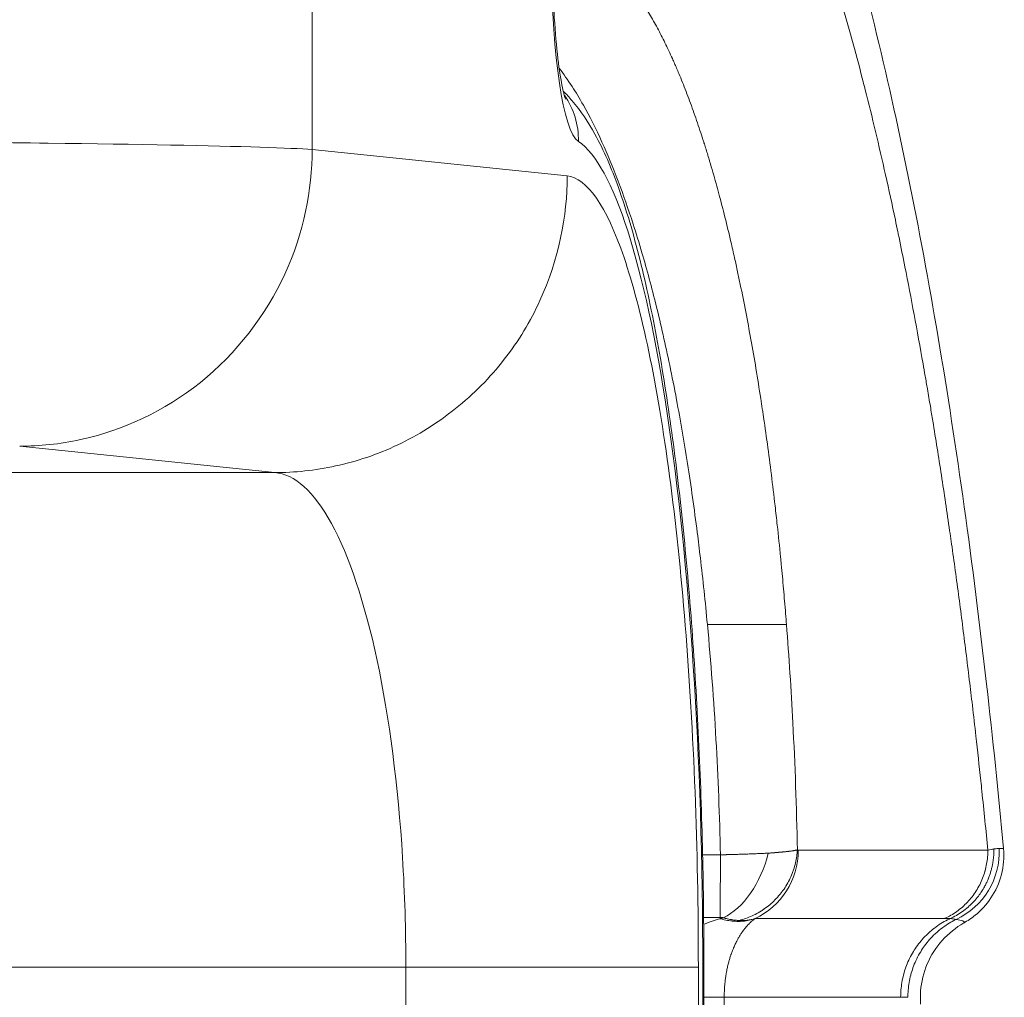
# Model space of a CAD drawing. Units: inches. Extents: x -48841 to -41152, y -576 to 4513.
# Drawn here: x -44725 to -44675, y 1336 to 1386 of the extents above; entities that cross this region are included whole.
import ezdxf

# ---------------------------------------------------------------- set-up
doc = ezdxf.new("R2010")
doc.units = ezdxf.units.IN
doc.header["$MEASUREMENT"] = 0

# ---------------------------------------------------------------- blocks, each defined once
blk = doc.blocks.new('top')
at = {"color": 0, "linetype": 'Continuous', "lineweight": 0}
for p, q in [((-1517.028, -3712.883), (-1517.028, -3683.623)), ((-1517.028, -3712.883), (-1504.126, -3714.218)), ((-1518.918, -3729.216), (-1531.819, -3727.88)), ((-1518.918, -3729.216), (-1558.339, -3729.216)), ((-1482.859, -3748.305), (-1492.447, -3748.305)), ((-1496.382, -3748.534), (-1497.284, -3748.534)), ((-1497.232, -3751.702), (-1496.397, -3751.702)), ((-1494.627, -3751.75), (-1485.039, -3751.75)), ((-1554.125, -3754.212), (-1512.291, -3754.212)), ((-1512.291, -3902.113), (-1512.291, -3754.212)), ((-1497.5, -3754.212), (-1497.5, -3902.113)), ((-1497.219, -3754.212), (-1497.275, -3754.212)), ((-1497.275, -3754.212), (-1497.275, -4050.014)), ((-1497.219, -3754.212), (-1497.219, -4050.014)), ((-1497.219, -3755.726), (-1496.192, -3755.726)), ((-1496.192, -3755.726), (-1496.192, -3755.722)), ((-1496.192, -3756.692), (-1496.192, -3755.726)), ((-1496.192, -3755.726), (-1487.269, -3755.726))]:
    blk.add_line(p, q, dxfattribs=at)
for centre, major_axis, ratio, start_param, end_param in [((-1503.395, -3703.532), (0, -9), 0.16861, -1.570796, -0.111961), ((-1507.509, -3712.475), (2.219, 3.328), 0.980076, -0.282382, -0.281895), ((-1507.509, -3712.475), (2.219, 3.328), 0.980077, -0.991946, -0.362999), ((-1497.268, -3737.108), (4.347, 0.208), 0.012541, 0.23669, 0.276311), ((-7869.518, -6522.821), (6387.461, 2774.569), 0.002641, 0.011418, 0.014746)]:
    blk.add_ellipse(centre, major_axis=major_axis, ratio=ratio, start_param=start_param, end_param=end_param, dxfattribs=at)
at = {"color": 0, "linetype": 'Continuous', "lineweight": 0, "extrusion": (2.67198e-40, 7.69327e-29, -1)}
blk.add_ellipse((-1504.356, -3754.212), major_axis=(0, -42), ratio=0.16861, start_param=-3.029632, end_param=-1.570796, dxfattribs=at)
at = {"color": 0, "linetype": 'Continuous', "lineweight": 0, "extrusion": (-2.12169e-16, -1.26184e-29, -1)}
blk.add_ellipse((-1496.11, -3748.305), major_axis=(0, -3.768), ratio=0.972081, start_param=-1.570796, end_param=-0.416718, dxfattribs=at)
at = {"color": 0, "linetype": 'Continuous', "lineweight": 0, "extrusion": (-2.22821e-16, -1.25456e-18, -1)}
blk.add_ellipse((-1486.016, -3748.388), major_axis=(-1.593, -3.415), ratio=0.99052, start_param=-2.049836, end_param=-0.867492, dxfattribs=at)
at = {"color": 0, "linetype": 'Continuous', "lineweight": 0, "extrusion": (-1.9722e-16, -1.31713e-17, -1)}
blk.add_ellipse((-1496.229, -3748.248), major_axis=(-1.189, -3.576), ratio=0.593053, start_param=-1.710231, end_param=-0.507364, dxfattribs=at)
at = {"color": 0, "linetype": 'Continuous', "lineweight": 0, "extrusion": (-2.53634e-16, -5.38681e-18, -1)}
blk.add_ellipse((-1498.078, -3754.996), major_axis=(1.564, 3.615), ratio=0.170616, start_param=0.356488, end_param=0.394413, dxfattribs=at)
at = {"color": 0, "linetype": 'Continuous', "lineweight": 0, "extrusion": (0, 0, -1)}
blk.add_ellipse((-1494.352, -3753.038), major_axis=(1.043, 1.497), ratio=0.605272, start_param=-1.070497, end_param=-1.055652, dxfattribs=at)
at = {"color": 0, "linetype": 'Continuous', "lineweight": 0, "extrusion": (-5.21462e-17, -3.83481e-16, -1)}
blk.add_ellipse((-1487.456, -3753.118), major_axis=(3.649, 0.974), ratio=0.26323, start_param=-0.779295, end_param=-0.675115, dxfattribs=at)
at = {"color": 0, "linetype": 'Continuous', "lineweight": 0}
for points, knots in [([(-1519.237, -3667.232), (-1517.798, -3667.342), (-1516.366, -3667.585), (-1513.568, -3668.332), (-1512.204, -3668.836), (-1509.642, -3670.044), (-1508.417, -3670.76), (-1506.108, -3672.358), (-1505.029, -3673.246), (-1502.938, -3675.215), (-1501.948, -3676.3), (-1500.038, -3678.658), (-1499.128, -3679.951), (-1497.281, -3682.889), (-1496.373, -3684.55), (-1494.582, -3688.225), (-1493.717, -3690.261), (-1492.081, -3694.584), (-1491.31, -3696.88), (-1489.882, -3701.614), (-1489.221, -3704.051), (-1487.991, -3709.049), (-1487.42, -3711.609), (-1486.347, -3716.883), (-1485.843, -3719.599), (-1484.902, -3725.168), (-1484.463, -3728.026), (-1483.648, -3733.87), (-1483.27, -3736.861), (-1482.614, -3742.632), (-1482.328, -3745.404), (-1482.068, -3748.214)], [0, 0, 0, 0, 6.094119, 6.094119, 12.248333, 12.248333, 18.43546, 18.43546, 24.929835, 24.929835, 32.024226, 32.024226, 39.977715, 39.977715, 49.38234, 49.38234, 59.931597, 59.931597, 70.730169, 70.730169, 81.186035, 81.186035, 91.354095, 91.354095, 101.457456, 101.457456, 111.516096, 111.516096, 121.578569, 121.578569, 130.582674, 130.582674, 130.582674, 130.582674]), ([(-1484.144, -3736.894), (-1484.262, -3735.977), (-1484.383, -3735.068), (-1484.569, -3733.717), (-1484.632, -3733.269), (-1484.72, -3732.646), (-1484.746, -3732.467), (-1484.778, -3732.243), (-1484.784, -3732.197), (-1484.791, -3732.15), (-1484.927, -3731.205), (-1485.067, -3730.271), (-1485.351, -3728.426), (-1485.496, -3727.514), (-1485.684, -3726.365), (-1485.725, -3726.117), (-1485.816, -3725.574), (-1485.866, -3725.278), (-1485.916, -3724.984), (-1485.953, -3724.767), (-1485.991, -3724.55), (-1486.064, -3724.126), (-1486.1, -3723.921), (-1486.136, -3723.716), (-1486.284, -3722.874), (-1486.435, -3722.042), (-1486.588, -3721.223), (-1486.741, -3720.405), (-1486.896, -3719.599), (-1487.054, -3718.804), (-1487.152, -3718.31), (-1487.251, -3717.82), (-1487.368, -3717.255), (-1487.384, -3717.174), (-1487.405, -3717.074), (-1487.409, -3717.055), (-1487.413, -3717.035), (-1487.454, -3716.837), (-1487.496, -3716.639), (-1487.537, -3716.442), (-1487.7, -3715.67), (-1487.865, -3714.911), (-1488.199, -3713.421), (-1488.368, -3712.69), (-1488.71, -3711.255), (-1488.883, -3710.552), (-1489.086, -3709.748), (-1489.116, -3709.634), (-1489.317, -3708.848), (-1489.491, -3708.187), (-1489.844, -3706.892), (-1490.022, -3706.258), (-1490.319, -3705.232), (-1490.437, -3704.834), (-1490.576, -3704.374), (-1490.596, -3704.307), (-1490.621, -3704.227), (-1490.624, -3704.215), (-1490.628, -3704.203), (-1490.677, -3704.041), (-1490.727, -3703.88), (-1490.959, -3703.132), (-1491.143, -3702.557), (-1491.514, -3701.434), (-1491.701, -3700.886), (-1492.078, -3699.819), (-1492.268, -3699.3), (-1492.65, -3698.291), (-1492.842, -3697.801), (-1493.117, -3697.125), (-1493.199, -3696.927), (-1493.281, -3696.732), (-1493.48, -3696.257), (-1493.681, -3695.797), (-1493.884, -3695.35), (-1493.97, -3695.16), (-1494.056, -3694.973), (-1494.143, -3694.788), (-1494.229, -3694.604), (-1494.316, -3694.422), (-1494.449, -3694.149), (-1494.494, -3694.057), (-1494.539, -3693.965), (-1494.733, -3693.573), (-1494.928, -3693.193), (-1495.322, -3692.46), (-1495.52, -3692.105), (-1495.776, -3691.665), (-1495.833, -3691.568), (-1496.065, -3691.18), (-1496.241, -3690.898), (-1496.594, -3690.353), (-1496.771, -3690.09), (-1497.06, -3689.681), (-1497.17, -3689.528), (-1497.468, -3689.128), (-1497.656, -3688.887), (-1497.902, -3688.59), (-1497.958, -3688.522), (-1498.204, -3688.233), (-1498.394, -3688.021), (-1498.624, -3687.78), (-1498.662, -3687.739), (-1498.701, -3687.7), (-1498.913, -3687.482), (-1499.126, -3687.278), (-1499.553, -3686.899), (-1499.767, -3686.723), (-1500.036, -3686.52), (-1500.091, -3686.48), (-1500.145, -3686.44), (-1500.266, -3686.353), (-1500.388, -3686.27), (-1500.63, -3686.114), (-1500.752, -3686.04), (-1501.09, -3685.847), (-1501.306, -3685.738), (-1501.739, -3685.549), (-1501.956, -3685.469), (-1502.389, -3685.337), (-1502.605, -3685.285), (-1502.907, -3685.232), (-1502.992, -3685.22), (-1503.077, -3685.209)], [0.3433695, 0.3433695, 0.3433695, 0.3433695, 0.3638892, 0.3638892, 0.374149, 0.374149, 0.3782194, 0.3782194, 0.379279, 0.379279, 0.379279, 0.400938, 0.400938, 0.4225638, 0.4225638, 0.4285364, 0.4285364, 0.4357081, 0.4357081, 0.4357081, 0.4409841, 0.4409841, 0.445968, 0.445968, 0.445968, 0.4665317, 0.4665317, 0.4665317, 0.4870553, 0.4870553, 0.4870553, 0.4998322, 0.4998322, 0.5018965, 0.5018965, 0.5023972, 0.5023972, 0.5023972, 0.5075271, 0.5075271, 0.5075271, 0.5276144, 0.5276144, 0.5476813, 0.5476813, 0.5676813, 0.5676813, 0.570995, 0.570995, 0.5906248, 0.5906248, 0.6102326, 0.6102326, 0.6229504, 0.6229504, 0.6251325, 0.6251325, 0.6255154, 0.6255154, 0.6255154, 0.6306453, 0.6306453, 0.6495607, 0.6495607, 0.6684754, 0.6684754, 0.6873579, 0.6873579, 0.7061535, 0.7061535, 0.7140385, 0.7140385, 0.7140385, 0.7332439, 0.7332439, 0.7332439, 0.7414069, 0.7414069, 0.7414069, 0.7495655, 0.7495655, 0.7537636, 0.7537636, 0.7537636, 0.7717048, 0.7717048, 0.7896587, 0.7896587, 0.794803, 0.794803, 0.810465, 0.810465, 0.826132, 0.826132, 0.8358424, 0.8358424, 0.852242, 0.852242, 0.8571451, 0.8571451, 0.8735436, 0.8735436, 0.8768818, 0.8768818, 0.8768818, 0.8950774, 0.8950774, 0.9132765, 0.9132765, 0.9179212, 0.9179212, 0.9179212, 0.928181, 0.928181, 0.9384409, 0.9384409, 0.9565905, 0.9565905, 0.9747457, 0.9747457, 0.9928722, 0.9928722, 1, 1, 1, 1]), ([(-1503.173, -3702.653), (-1503.131, -3702.672), (-1503.09, -3702.693), (-1503.049, -3702.714), (-1502.906, -3702.786), (-1502.764, -3702.87), (-1502.48, -3703.058), (-1502.338, -3703.162), (-1502.056, -3703.393), (-1501.915, -3703.519), (-1501.681, -3703.745), (-1501.588, -3703.84), (-1501.397, -3704.046), (-1501.299, -3704.158), (-1501.102, -3704.391), (-1501.004, -3704.513), (-1500.829, -3704.741), (-1500.751, -3704.846), (-1500.537, -3705.144), (-1500.401, -3705.344), (-1500.132, -3705.764), (-1499.999, -3705.984), (-1499.734, -3706.442), (-1499.603, -3706.681), (-1499.345, -3707.171), (-1499.219, -3707.422), (-1499.083, -3707.706), (-1499.072, -3707.73), (-1499.038, -3707.801), (-1499.015, -3707.848), (-1498.993, -3707.896), (-1498.933, -3708.025), (-1498.872, -3708.156), (-1498.779, -3708.363), (-1498.746, -3708.437), (-1498.713, -3708.512), (-1498.637, -3708.686), (-1498.561, -3708.863), (-1498.362, -3709.337), (-1498.241, -3709.639), (-1498, -3710.261), (-1497.882, -3710.581), (-1497.647, -3711.238), (-1497.531, -3711.575), (-1497.367, -3712.069), (-1497.318, -3712.219), (-1497.251, -3712.427), (-1497.233, -3712.484), (-1497.215, -3712.54), (-1497.189, -3712.624), (-1497.162, -3712.709), (-1497.135, -3712.794), (-1497.074, -3712.989), (-1497.014, -3713.187), (-1496.946, -3713.415), (-1496.937, -3713.443), (-1496.929, -3713.471), (-1496.819, -3713.84), (-1496.711, -3714.216), (-1496.557, -3714.77), (-1496.51, -3714.942), (-1496.359, -3715.505), (-1496.255, -3715.903), (-1496.052, -3716.714), (-1495.952, -3717.128), (-1495.854, -3717.549), (-1495.791, -3717.817), (-1495.729, -3718.088), (-1495.616, -3718.595), (-1495.564, -3718.832), (-1495.468, -3719.28), (-1495.423, -3719.493), (-1495.378, -3719.706), (-1495.284, -3720.161), (-1495.191, -3720.623), (-1495.013, -3721.547), (-1494.927, -3722.009), (-1494.755, -3722.964), (-1494.67, -3723.457), (-1494.586, -3723.956), (-1494.503, -3724.456), (-1494.422, -3724.963), (-1494.317, -3725.645), (-1494.291, -3725.816), (-1494.265, -3725.988), (-1494.253, -3726.072), (-1494.24, -3726.156), (-1494.153, -3726.745), (-1494.081, -3727.254), (-1493.94, -3728.281), (-1493.873, -3728.798), (-1493.742, -3729.841), (-1493.679, -3730.366), (-1493.581, -3731.22), (-1493.545, -3731.546), (-1493.451, -3732.409), (-1493.396, -3732.947), (-1493.331, -3733.61), (-1493.319, -3733.73), (-1493.308, -3733.849), (-1493.268, -3734.259), (-1493.23, -3734.672), (-1493.157, -3735.503), (-1493.121, -3735.922), (-1493.072, -3736.525), (-1493.057, -3736.709), (-1493.043, -3736.894)], [0, 0, 0, 0, 0.0072179, 0.0072179, 0.0072179, 0.0320804, 0.0320804, 0.0569958, 0.0569958, 0.0819171, 0.0819171, 0.098421, 0.098421, 0.1159895, 0.1159895, 0.1335561, 0.1335561, 0.1476316, 0.1476316, 0.1724241, 0.1724241, 0.1972235, 0.1972235, 0.2219506, 0.2219506, 0.2460526, 0.2460526, 0.2482168, 0.2482168, 0.2525625, 0.2525625, 0.2525625, 0.2641995, 0.2641995, 0.2706579, 0.2706579, 0.2706579, 0.285622, 0.285622, 0.3099762, 0.3099762, 0.3343364, 0.3343364, 0.3586359, 0.3586359, 0.3690789, 0.3690789, 0.3729475, 0.3729475, 0.3729475, 0.3786908, 0.3786908, 0.3786908, 0.3918355, 0.3918355, 0.3936842, 0.3936842, 0.3936842, 0.4178524, 0.4178524, 0.4285403, 0.4285403, 0.4526517, 0.4526517, 0.4767701, 0.4767701, 0.4767701, 0.4921052, 0.4921052, 0.5051726, 0.5051726, 0.5167105, 0.5167105, 0.5167105, 0.5413158, 0.5413158, 0.5652951, 0.5652951, 0.5902133, 0.5902133, 0.5902133, 0.6151315, 0.6151315, 0.6233885, 0.6233885, 0.6233885, 0.6274342, 0.6274342, 0.6514683, 0.6514683, 0.6755101, 0.6755101, 0.6994911, 0.6994911, 0.7141901, 0.7141901, 0.7381578, 0.7381578, 0.7434215, 0.7434215, 0.7434215, 0.761433, 0.761433, 0.7794718, 0.7794718, 0.7873684, 0.7873684, 0.7873684, 0.7873684]), ([(-1504.858, -3703.532), (-1504.858, -3704.34), (-1504.837, -3705.159), (-1504.759, -3706.689), (-1504.701, -3707.42), (-1504.561, -3708.675), (-1504.477, -3709.224), (-1504.362, -3709.799), (-1504.327, -3709.948), (-1504.271, -3710.163), (-1504.248, -3710.24), (-1504.222, -3710.321), (-1504.214, -3710.34), (-1504.214, -3710.34)], [0, 0, 0, 0, 2.425463, 2.425463, 4.838434, 4.838434, 7.167836, 7.167836, 8.160811, 8.160811, 9.004836, 9.004836, 9.615112, 9.615112, 9.615112, 9.615112]), ([(-1504.54, -3708.771), (-1504.319, -3709.056), (-1504.1, -3709.365), (-1503.692, -3709.994), (-1503.502, -3710.309), (-1502.994, -3711.21), (-1502.68, -3711.833), (-1502.094, -3713.125), (-1501.82, -3713.785), (-1501.294, -3715.171), (-1501.041, -3715.894), (-1500.645, -3717.123), (-1500.497, -3717.604), (-1500.101, -3718.955), (-1499.86, -3719.852), (-1499.391, -3721.746), (-1499.164, -3722.746), (-1498.83, -3724.354), (-1498.715, -3724.936), (-1498.407, -3726.573), (-1498.221, -3727.65), (-1498.048, -3728.755), (-1497.87, -3729.89), (-1497.705, -3731.055), (-1497.5, -3732.666), (-1497.448, -3733.089), (-1497.398, -3733.515), (-1497.267, -3734.622), (-1497.149, -3735.75), (-1497.042, -3736.895)], [0.149026, 0.149026, 0.149026, 0.149026, 0.1892831, 0.1892831, 0.2249379, 0.2249379, 0.2857143, 0.2857143, 0.3411709, 0.3411709, 0.395323, 0.395323, 0.4285714, 0.4285714, 0.4860757, 0.4860757, 0.5451228, 0.5451228, 0.577635, 0.577635, 0.6348434, 0.6348434, 0.6348434, 0.6935787, 0.6935787, 0.7142857, 0.7142857, 0.7142857, 0.7681014, 0.7681014, 0.7681014, 0.7681014]), ([(-1504.329, -3709.935), (-1504.174, -3710.088), (-1504.029, -3710.245), (-1503.435, -3710.939), (-1503.064, -3711.507), (-1502.28, -3712.926), (-1501.898, -3713.815), (-1501.145, -3715.904), (-1500.783, -3717.131), (-1500.129, -3719.758), (-1499.834, -3721.147), (-1499.302, -3724.063), (-1499.062, -3725.584), (-1498.627, -3728.764), (-1498.43, -3730.426), (-1498.08, -3733.868), (-1497.926, -3735.654), (-1497.665, -3739.299), (-1497.556, -3741.166), (-1497.384, -3744.954), (-1497.319, -3746.884), (-1497.239, -3750.612), (-1497.22, -3752.414), (-1497.22, -3754.212)], [2.534912, 2.534912, 2.534912, 2.534912, 3.922695, 3.922695, 8.535608, 8.535608, 14.782884, 14.782884, 21.740613, 21.740613, 28.246886, 28.246886, 34.404067, 34.404067, 40.445523, 40.445523, 46.42556, 46.42556, 52.31814, 52.31814, 58.194739, 58.194739, 63.590632, 63.590632, 63.590632, 63.590632]), ([(-1564.857, -3712.374), (-1558.664, -3712.376), (-1545.866, -3712.41), (-1529.409, -3712.548), (-1520.238, -3712.724), (-1517.584, -3712.842), (-1517.028, -3712.883)], [-76.06322, -76.06322, -76.06322, -76.06322, -74.763351, -73.360305, -71.957259, -71.255736, -71.255736, -71.255736, -71.255736]), ([(-1531.819, -3727.88), (-1530.824, -3727.878), (-1527.721, -3727.576), (-1522.351, -3725.135), (-1517.874, -3719.318), (-1517.034, -3714.9), (-1517.028, -3712.883)], [-1, -1, -1, -1, -0.857143, -0.571429, -0.285714, 0, 0, 0, 0]), ([(-1518.918, -3729.216), (-1517.923, -3729.213), (-1516.889, -3729.106), (-1515.842, -3728.878), (-1514.792, -3728.65), (-1513.731, -3728.3), (-1512.704, -3727.813), (-1511.681, -3727.328), (-1510.692, -3726.708), (-1509.783, -3725.981), (-1508.872, -3725.253), (-1508.033, -3724.414), (-1507.311, -3723.488), (-1506.59, -3722.564), (-1505.986, -3721.554), (-1505.512, -3720.517), (-1504.564, -3718.44), (-1504.132, -3716.235), (-1504.126, -3714.218)], [-1, -1, -1, -1, -0.857143, -0.857143, -0.857143, -0.714056, -0.714056, -0.714056, -0.571429, -0.571429, -0.571429, -0.428456, -0.428456, -0.428456, -0.285714, -0.285714, -0.285714, 0, 0, 0, 0]), ([(-1497.5, -3754.212), (-1497.5, -3751.232), (-1497.667, -3742.291), (-1498.778, -3728.552), (-1501.162, -3717.151), (-1503.136, -3714.321), (-1504.126, -3714.218)], [57.242027, 57.242027, 57.242027, 57.242027, 58.135313, 59.921886, 61.708459, 63.495032, 63.495032, 63.495032, 63.495032]), ([(-1512.291, -3754.212), (-1512.291, -3752.35), (-1512.458, -3746.762), (-1513.57, -3738.175), (-1515.954, -3731.049), (-1517.927, -3729.28), (-1518.918, -3729.216)], [57.242027, 57.242027, 57.242027, 57.242027, 58.135313, 59.921886, 61.708459, 63.495032, 63.495032, 63.495032, 63.495032]), ([(-1497.042, -3736.894), (-1496.864, -3738.788), (-1496.577, -3742.621), (-1496.424, -3746.572), (-1496.382, -3748.533)], [0.7680573, 0.7680573, 0.7680573, 0.7680573, 0.8571429, 0.9439587, 0.9439587, 0.9439587, 0.9439587]), ([(-1494.466, -3736.894), (-1494.847, -3736.894), (-1495.261, -3736.895), (-1496.082, -3736.894), (-1496.488, -3736.894), (-1496.869, -3736.894)], [0, 0, 0, 0, 0.5, 0.5, 1, 1, 1, 1]), ([(-1493.087, -3736.894), (-1493.146, -3736.894), (-1493.22, -3736.894), (-1493.353, -3736.894), (-1493.425, -3736.895), (-1493.505, -3736.894), (-1493.559, -3736.894), (-1493.587, -3736.894), (-1493.855, -3736.891), (-1494.143, -3736.894), (-1494.466, -3736.894)], [0, 0, 0, 0, 0.25, 0.25, 0.375, 0.4375, 0.4375, 0.5, 0.5, 1, 1, 1, 1]), ([(-1492.492, -3748.284), (-1492.534, -3746.125), (-1492.67, -3742.273), (-1492.914, -3738.524), (-1493.043, -3736.894)], [0.054939, 0.054939, 0.054939, 0.054939, 0.1428571, 0.2126616, 0.2126616, 0.2126616, 0.2126616]), ([(-1482.859, -3748.305), (-1482.956, -3747.304), (-1483.057, -3746.308), (-1483.18, -3745.142), (-1483.198, -3744.967), (-1483.217, -3744.792), (-1483.297, -3744.035), (-1483.38, -3743.281), (-1483.523, -3742.013), (-1483.582, -3741.498), (-1483.692, -3740.55), (-1483.744, -3740.118), (-1483.796, -3739.688), (-1483.909, -3738.748), (-1484.025, -3737.817), (-1484.144, -3736.894)], [0.26073809, 0.26073809, 0.26073809, 0.26073809, 0.28200415, 0.28200415, 0.28577045, 0.28577045, 0.28577045, 0.302052, 0.302052, 0.31325467, 0.31325467, 0.32270895, 0.32270895, 0.32270895, 0.34336591, 0.34336591, 0.34336591, 0.34336591]), ([(-1492.492, -3748.284), (-1492.497, -3748.392), (-1492.508, -3748.501), (-1492.538, -3748.721), (-1492.559, -3748.832), (-1492.612, -3749.059), (-1492.644, -3749.175), (-1492.704, -3749.353), (-1492.727, -3749.417), (-1492.752, -3749.48), (-1492.794, -3749.588), (-1492.842, -3749.695), (-1492.947, -3749.906), (-1493.005, -3750.01), (-1493.068, -3750.111), (-1493.132, -3750.214), (-1493.201, -3750.314), (-1493.309, -3750.457), (-1493.344, -3750.502), (-1493.381, -3750.546), (-1493.458, -3750.64), (-1493.54, -3750.73), (-1493.71, -3750.901), (-1493.798, -3750.982), (-1493.979, -3751.134), (-1494.072, -3751.205), (-1494.215, -3751.305), (-1494.263, -3751.337), (-1494.413, -3751.432), (-1494.518, -3751.492), (-1494.728, -3751.599), (-1494.833, -3751.647), (-1494.94, -3751.69), (-1495.041, -3751.731), (-1495.145, -3751.768), (-1495.249, -3751.8), (-1495.313, -3751.82), (-1495.377, -3751.838), (-1495.441, -3751.854)], [0, 0, 0, 0, 0.066938, 0.066938, 0.13589, 0.13589, 0.20895, 0.20895, 0.25, 0.25, 0.25, 0.320567, 0.320567, 0.392368, 0.392368, 0.392368, 0.465436, 0.465436, 0.5, 0.5, 0.5, 0.572962, 0.572962, 0.645112, 0.645112, 0.715437, 0.715437, 0.75, 0.75, 0.822859, 0.822859, 0.89282, 0.89282, 0.89282, 0.959464, 0.959464, 0.959464, 1, 1, 1, 1]), ([(-1492.492, -3748.284), (-1492.496, -3748.285), (-1492.5, -3748.286), (-1492.504, -3748.287), (-1492.508, -3748.288), (-1492.512, -3748.289), (-1492.516, -3748.291), (-1492.52, -3748.292), (-1492.524, -3748.293), (-1492.528, -3748.294), (-1492.532, -3748.295), (-1492.537, -3748.296), (-1492.541, -3748.297), (-1492.544, -3748.298), (-1492.547, -3748.298), (-1492.55, -3748.299), (-1492.556, -3748.301), (-1492.562, -3748.302), (-1492.568, -3748.303), (-1492.574, -3748.305), (-1492.58, -3748.306), (-1492.587, -3748.307), (-1492.592, -3748.309), (-1492.598, -3748.31), (-1492.604, -3748.311), (-1492.612, -3748.313), (-1492.621, -3748.314), (-1492.629, -3748.316), (-1492.638, -3748.317), (-1492.647, -3748.319), (-1492.656, -3748.321), (-1492.666, -3748.322), (-1492.676, -3748.324), (-1492.685, -3748.326), (-1492.693, -3748.327), (-1492.701, -3748.328), (-1492.709, -3748.329), (-1492.723, -3748.331), (-1492.736, -3748.334), (-1492.75, -3748.336), (-1492.766, -3748.338), (-1492.782, -3748.34), (-1492.798, -3748.342), (-1492.816, -3748.345), (-1492.834, -3748.347), (-1492.854, -3748.349), (-1492.874, -3748.352), (-1492.895, -3748.354), (-1492.916, -3748.357), (-1492.925, -3748.358), (-1492.935, -3748.359), (-1492.944, -3748.36), (-1492.961, -3748.362), (-1492.978, -3748.364), (-1492.996, -3748.366), (-1493.008, -3748.367), (-1493.021, -3748.368), (-1493.034, -3748.37), (-1493.051, -3748.372), (-1493.069, -3748.373), (-1493.086, -3748.375), (-1493.101, -3748.377), (-1493.115, -3748.378), (-1493.13, -3748.379), (-1493.144, -3748.381), (-1493.158, -3748.382), (-1493.172, -3748.383), (-1493.186, -3748.385), (-1493.2, -3748.386), (-1493.215, -3748.388), (-1493.23, -3748.389), (-1493.244, -3748.39), (-1493.259, -3748.392), (-1493.262, -3748.392), (-1493.264, -3748.392), (-1493.267, -3748.392), (-1493.277, -3748.393), (-1493.288, -3748.394), (-1493.3, -3748.395), (-1493.311, -3748.396), (-1493.322, -3748.397), (-1493.334, -3748.399), (-1493.345, -3748.4), (-1493.357, -3748.401), (-1493.369, -3748.402), (-1493.375, -3748.402), (-1493.38, -3748.403), (-1493.386, -3748.403), (-1493.395, -3748.404), (-1493.404, -3748.405), (-1493.413, -3748.406), (-1493.423, -3748.407), (-1493.432, -3748.407), (-1493.442, -3748.408), (-1493.446, -3748.409), (-1493.451, -3748.409), (-1493.455, -3748.409), (-1493.458, -3748.41), (-1493.46, -3748.41), (-1493.463, -3748.41), (-1493.47, -3748.411), (-1493.478, -3748.411), (-1493.485, -3748.412), (-1493.494, -3748.413), (-1493.503, -3748.414), (-1493.513, -3748.415), (-1493.525, -3748.416), (-1493.539, -3748.417), (-1493.553, -3748.418), (-1493.557, -3748.419), (-1493.561, -3748.419), (-1493.565, -3748.419), (-1493.576, -3748.42), (-1493.587, -3748.421), (-1493.6, -3748.422), (-1493.606, -3748.423), (-1493.612, -3748.423), (-1493.619, -3748.424), (-1493.626, -3748.425), (-1493.633, -3748.425), (-1493.639, -3748.426), (-1493.65, -3748.427), (-1493.66, -3748.428), (-1493.67, -3748.428), (-1493.682, -3748.429), (-1493.694, -3748.43), (-1493.705, -3748.431), (-1493.718, -3748.432), (-1493.731, -3748.433), (-1493.743, -3748.434), (-1493.755, -3748.435), (-1493.766, -3748.436), (-1493.777, -3748.437), (-1493.787, -3748.438), (-1493.797, -3748.438), (-1493.807, -3748.439), (-1493.828, -3748.441), (-1493.849, -3748.442), (-1493.872, -3748.444), (-1493.884, -3748.444), (-1493.896, -3748.445), (-1493.909, -3748.446), (-1493.919, -3748.447), (-1493.93, -3748.447), (-1493.941, -3748.448), (-1493.948, -3748.449), (-1493.956, -3748.449), (-1493.964, -3748.449)], [-0.000000056, -0.000000056, -0.000000056, -0.000000056, 0.000050281, 0.000050281, 0.000050281, 0.000097559, 0.000097559, 0.000097559, 0.00014368, 0.00014368, 0.00014368, 0.000188548, 0.000188548, 0.000188548, 0.000219963, 0.000219963, 0.000219963, 0.000280648, 0.000280648, 0.000280648, 0.000341333, 0.000341333, 0.000341333, 0.000392965, 0.000392965, 0.000392965, 0.000468363, 0.000468363, 0.000468363, 0.000544138, 0.000544138, 0.000544138, 0.000621719, 0.000621719, 0.000621719, 0.000682722, 0.000682722, 0.000682722, 0.000783115, 0.000783115, 0.000783115, 0.00089302, 0.00089302, 0.00089302, 0.001014193, 0.001014193, 0.001014193, 0.001142924, 0.001142924, 0.001142924, 0.001196525, 0.001196525, 0.001196525, 0.001295209, 0.001295209, 0.001295209, 0.001365499, 0.001365499, 0.001365499, 0.001458639, 0.001458639, 0.001458639, 0.00153376, 0.00153376, 0.00153376, 0.001604998, 0.001604998, 0.001604998, 0.001675964, 0.001675964, 0.001675964, 0.001747302, 0.001747302, 0.001747302, 0.001759122, 0.001759122, 0.001759122, 0.001811592, 0.001811592, 0.001811592, 0.001864626, 0.001864626, 0.001864626, 0.001919029, 0.001919029, 0.001919029, 0.001945062, 0.001945062, 0.001945062, 0.001986106, 0.001986106, 0.001986106, 0.00202854, 0.00202854, 0.00202854, 0.002048277, 0.002048277, 0.002048277, 0.002059121, 0.002059121, 0.002059121, 0.002092074, 0.002092074, 0.002092074, 0.002131205, 0.002131205, 0.002131205, 0.002185052, 0.002185052, 0.002185052, 0.002200038, 0.002200038, 0.002200038, 0.002239448, 0.002239448, 0.002239448, 0.00225939, 0.00225939, 0.00225939, 0.002279881, 0.002279881, 0.002279881, 0.002315824, 0.002315824, 0.002315824, 0.002361429, 0.002361429, 0.002361429, 0.002416321, 0.002416321, 0.002416321, 0.002466857, 0.002466857, 0.002466857, 0.00251175, 0.00251175, 0.00251175, 0.002607409, 0.002607409, 0.002607409, 0.002659011, 0.002659011, 0.002659011, 0.00270111, 0.00270111, 0.00270111, 0.002731054, 0.002731054, 0.002731054, 0.002731054]), ([(-1492.447, -3748.305), (-1492.456, -3748.305), (-1492.465, -3748.302), (-1492.475, -3748.296), (-1492.48, -3748.293), (-1492.486, -3748.289), (-1492.492, -3748.284)], [0, 0, 0, 0, 0.0001195754, 0.0001195754, 0.0001195754, 0.0001928504, 0.0001928504, 0.0001928504, 0.0001928504]), ([(-1482.859, -3748.305), (-1482.859, -3748.418), (-1482.864, -3748.531), (-1482.874, -3748.644), (-1482.884, -3748.76), (-1482.9, -3748.876), (-1482.92, -3748.99), (-1482.942, -3749.111), (-1482.969, -3749.23), (-1483.002, -3749.348), (-1483.005, -3749.357), (-1483.008, -3749.367), (-1483.011, -3749.377), (-1483.043, -3749.49), (-1483.081, -3749.601), (-1483.124, -3749.711), (-1483.168, -3749.824), (-1483.218, -3749.935), (-1483.273, -3750.044), (-1483.327, -3750.152), (-1483.387, -3750.258), (-1483.452, -3750.36), (-1483.516, -3750.462), (-1483.585, -3750.56), (-1483.659, -3750.655), (-1483.732, -3750.749), (-1483.809, -3750.84), (-1483.891, -3750.926), (-1483.973, -3751.013), (-1484.058, -3751.096), (-1484.148, -3751.174), (-1484.237, -3751.253), (-1484.331, -3751.327), (-1484.427, -3751.396), (-1484.524, -3751.465), (-1484.623, -3751.529), (-1484.725, -3751.588), (-1484.82, -3751.643), (-1484.917, -3751.694), (-1485.017, -3751.74), (-1485.024, -3751.744), (-1485.032, -3751.747), (-1485.039, -3751.75)], [0, 0, 0, 0, 0.0780833, 0.0780833, 0.0780833, 0.1585377, 0.1585377, 0.1585377, 0.2429977, 0.2429977, 0.2429977, 0.25, 0.25, 0.25, 0.3313471, 0.3313471, 0.3313471, 0.4156736, 0.4156736, 0.4156736, 0.5, 0.5, 0.5, 0.5834519, 0.5834519, 0.5834519, 0.666726, 0.666726, 0.666726, 0.75, 0.75, 0.75, 0.8336082, 0.8336082, 0.8336082, 0.9168041, 0.9168041, 0.9168041, 0.9941143, 0.9941143, 0.9941143, 1, 1, 1, 1]), ([(-1482.557, -3748.24), (-1482.556, -3748.266), (-1482.556, -3748.296), (-1482.556, -3748.329), (-1482.556, -3748.362), (-1482.557, -3748.398), (-1482.558, -3748.437), (-1482.56, -3748.475), (-1482.562, -3748.516), (-1482.565, -3748.561), (-1482.568, -3748.604), (-1482.572, -3748.651), (-1482.577, -3748.7), (-1482.582, -3748.748), (-1482.588, -3748.799), (-1482.596, -3748.852), (-1482.603, -3748.903), (-1482.612, -3748.957), (-1482.623, -3749.013), (-1482.633, -3749.068), (-1482.645, -3749.124), (-1482.659, -3749.183), (-1482.672, -3749.24), (-1482.688, -3749.299), (-1482.705, -3749.36), (-1482.722, -3749.419), (-1482.741, -3749.48), (-1482.763, -3749.542), (-1482.772, -3749.569), (-1482.781, -3749.596), (-1482.791, -3749.623), (-1482.814, -3749.683), (-1482.838, -3749.745), (-1482.865, -3749.808), (-1482.888, -3749.861), (-1482.912, -3749.915), (-1482.939, -3749.97), (-1482.968, -3750.03), (-1482.999, -3750.09), (-1483.033, -3750.151), (-1483.05, -3750.181), (-1483.067, -3750.212), (-1483.085, -3750.243), (-1483.094, -3750.258), (-1483.103, -3750.273), (-1483.113, -3750.289), (-1483.117, -3750.297), (-1483.122, -3750.304), (-1483.127, -3750.312), (-1483.129, -3750.316), (-1483.132, -3750.32), (-1483.134, -3750.324), (-1483.136, -3750.327), (-1483.139, -3750.332), (-1483.141, -3750.335), (-1483.151, -3750.351), (-1483.159, -3750.364), (-1483.169, -3750.378), (-1483.223, -3750.461), (-1483.279, -3750.542), (-1483.339, -3750.62), (-1483.41, -3750.713), (-1483.485, -3750.802), (-1483.564, -3750.888), (-1483.644, -3750.974), (-1483.728, -3751.057), (-1483.815, -3751.136), (-1483.83, -3751.149), (-1483.845, -3751.162), (-1483.86, -3751.175), (-1483.952, -3751.255), (-1484.046, -3751.33), (-1484.144, -3751.399), (-1484.243, -3751.469), (-1484.344, -3751.535), (-1484.448, -3751.594), (-1484.552, -3751.654), (-1484.659, -3751.709), (-1484.767, -3751.758)], [0.0000201, 0.0000201, 0.0000201, 0.0000201, 0.0437048, 0.0437048, 0.0437048, 0.0870492, 0.0870492, 0.0870492, 0.1293859, 0.1293859, 0.1293859, 0.1709525, 0.1709525, 0.1709525, 0.211115, 0.211115, 0.211115, 0.25, 0.25, 0.25, 0.2875347, 0.2875347, 0.2875347, 0.3242384, 0.3242384, 0.3242384, 0.3598141, 0.3598141, 0.3598141, 0.375, 0.375, 0.375, 0.4087882, 0.4087882, 0.4087882, 0.4375, 0.4375, 0.4375, 0.46875, 0.46875, 0.46875, 0.484375, 0.484375, 0.484375, 0.4921875, 0.4921875, 0.4921875, 0.4960938, 0.4960938, 0.4960938, 0.4980469, 0.4980469, 0.4980469, 0.4998946, 0.4998946, 0.4998946, 0.5113747, 0.5113747, 0.5113747, 0.5774152, 0.5774152, 0.5774152, 0.6561609, 0.6561609, 0.6561609, 0.7363034, 0.7363034, 0.7363034, 0.75, 0.75, 0.75, 0.8329114, 0.8329114, 0.8329114, 0.9164557, 0.9164557, 0.9164557, 1, 1, 1, 1]), ([(-1482.068, -3748.214), (-1482.027, -3748.655), (-1482.065, -3749.11), (-1482.285, -3749.96), (-1482.471, -3750.365), (-1482.933, -3751.058), (-1483.215, -3751.355), (-1483.692, -3751.745), (-1483.89, -3751.875), (-1484.073, -3751.979)], [0, 0, 0, 0, 1.417115, 1.417115, 2.82585, 2.82585, 4.225312, 4.225312, 5.214075, 5.214075, 5.214075, 5.214075]), ([(-1482.28, -3748.214), (-1482.342, -3748.214), (-1482.418, -3748.221), (-1482.523, -3748.235), (-1482.54, -3748.238), (-1482.557, -3748.24)], [0, 0, 0, 0, 0.001532213, 0.001532213, 0.001810345, 0.001810345, 0.001810345, 0.001810345]), ([(-1482.068, -3748.214), (-1482.068, -3748.213), (-1482.072, -3748.213), (-1482.104, -3748.213), (-1482.172, -3748.213), (-1482.28, -3748.214)], [0.038679654, 0.038679654, 0.038679654, 0.038679654, 0.039463775, 0.039463775, 0.042094693, 0.042094693, 0.042094693, 0.042094693]), ([(-1496.382, -3748.534), (-1496.382, -3748.539), (-1496.382, -3748.544), (-1496.382, -3748.555), (-1496.382, -3748.56), (-1496.382, -3748.565), (-1496.382, -3748.568), (-1496.382, -3748.571), (-1496.382, -3748.574), (-1496.382, -3748.582), (-1496.382, -3748.59), (-1496.382, -3748.598), (-1496.382, -3748.619), (-1496.382, -3748.64), (-1496.382, -3748.704), (-1496.383, -3748.747), (-1496.383, -3748.818), (-1496.383, -3748.846), (-1496.383, -3748.874), (-1496.383, -3748.931), (-1496.384, -3748.987), (-1496.384, -3749.043), (-1496.385, -3749.21), (-1496.385, -3749.375), (-1496.386, -3749.536), (-1496.387, -3749.858), (-1496.389, -3750.164), (-1496.39, -3750.442), (-1496.391, -3750.719), (-1496.393, -3750.969), (-1496.395, -3751.394), (-1496.396, -3751.57), (-1496.397, -3751.702)], [0.0001354, 0.0001354, 0.0001354, 0.0001354, 0.0039063, 0.0039063, 0.0078125, 0.0078125, 0.0078125, 0.0099526, 0.0099526, 0.0099526, 0.015625, 0.015625, 0.015625, 0.03125, 0.03125, 0.0625, 0.0625, 0.0834355, 0.0834355, 0.0834355, 0.125, 0.125, 0.125, 0.25, 0.25, 0.25, 0.5, 0.5, 0.5, 0.7500154, 0.7500154, 0.9999736, 0.9999736, 0.9999736, 0.9999736]), ([(-1493.964, -3748.449), (-1494.034, -3748.454), (-1494.106, -3748.458), (-1494.179, -3748.461), (-1494.204, -3748.463), (-1494.229, -3748.464), (-1494.255, -3748.465), (-1494.304, -3748.467), (-1494.354, -3748.47), (-1494.405, -3748.472), (-1494.438, -3748.473), (-1494.472, -3748.475), (-1494.506, -3748.476), (-1494.593, -3748.48), (-1494.682, -3748.483), (-1494.773, -3748.486), (-1494.844, -3748.489), (-1494.917, -3748.492), (-1494.991, -3748.494), (-1495.008, -3748.495), (-1495.025, -3748.495), (-1495.042, -3748.496), (-1495.065, -3748.497), (-1495.087, -3748.497), (-1495.11, -3748.498), (-1495.158, -3748.5), (-1495.205, -3748.501), (-1495.253, -3748.503), (-1495.291, -3748.504), (-1495.329, -3748.505), (-1495.368, -3748.506), (-1495.428, -3748.508), (-1495.489, -3748.51), (-1495.55, -3748.512), (-1495.576, -3748.513), (-1495.602, -3748.513), (-1495.628, -3748.514), (-1495.661, -3748.515), (-1495.694, -3748.516), (-1495.727, -3748.517), (-1495.73, -3748.517), (-1495.733, -3748.517), (-1495.737, -3748.517), (-1495.806, -3748.519), (-1495.876, -3748.521), (-1495.947, -3748.523), (-1495.964, -3748.523), (-1495.981, -3748.524), (-1495.999, -3748.524), (-1496.018, -3748.525), (-1496.037, -3748.525), (-1496.057, -3748.526), (-1496.069, -3748.526), (-1496.081, -3748.526), (-1496.094, -3748.527), (-1496.126, -3748.527), (-1496.158, -3748.528), (-1496.19, -3748.529), (-1496.196, -3748.529), (-1496.202, -3748.529), (-1496.208, -3748.529), (-1496.222, -3748.53), (-1496.237, -3748.53), (-1496.251, -3748.53), (-1496.278, -3748.531), (-1496.305, -3748.532), (-1496.332, -3748.532), (-1496.341, -3748.532), (-1496.35, -3748.533), (-1496.358, -3748.533), (-1496.362, -3748.533), (-1496.366, -3748.533), (-1496.37, -3748.533), (-1496.373, -3748.533), (-1496.375, -3748.533), (-1496.378, -3748.533), (-1496.379, -3748.533), (-1496.38, -3748.533), (-1496.382, -3748.533)], [0, 0, 0, 0, 0.000260261, 0.000260261, 0.000260261, 0.000350658, 0.000350658, 0.000350658, 0.000524653, 0.000524653, 0.000524653, 0.000639575, 0.000639575, 0.000639575, 0.000935395, 0.000935395, 0.000935395, 0.001169825, 0.001169825, 0.001169825, 0.001223721, 0.001223721, 0.001223721, 0.001295436, 0.001295436, 0.001295436, 0.001444387, 0.001444387, 0.001444387, 0.001563823, 0.001563823, 0.001563823, 0.001751809, 0.001751809, 0.001751809, 0.001832326, 0.001832326, 0.001832326, 0.001932973, 0.001932973, 0.001932973, 0.001943154, 0.001943154, 0.001943154, 0.002156068, 0.002156068, 0.002156068, 0.002208558, 0.002208558, 0.002208558, 0.002267013, 0.002267013, 0.002267013, 0.002303878, 0.002303878, 0.002303878, 0.002400055, 0.002400055, 0.002400055, 0.002417904, 0.002417904, 0.002417904, 0.002460698, 0.002460698, 0.002460698, 0.002541038, 0.002541038, 0.002541038, 0.002567578, 0.002567578, 0.002567578, 0.002579225, 0.002579225, 0.002579225, 0.002586906, 0.002586906, 0.002586906, 0.002590871, 0.002590871, 0.002590871, 0.002590871]), ([(-1496.396, -3751.762), (-1496.535, -3751.802), (-1496.672, -3751.845), (-1496.808, -3751.892), (-1496.941, -3751.937), (-1497.074, -3751.986), (-1497.205, -3752.038), (-1497.213, -3752.041), (-1497.221, -3752.044), (-1497.229, -3752.047)], [0.000000677, 0.000000677, 0.000000677, 0.000000677, 0.000501196, 0.000501196, 0.000501196, 0.00099183, 0.00099183, 0.00099183, 0.001021595, 0.001021595, 0.001021595, 0.001021595]), ([(-1496.397, -3751.702), (-1496.393, -3751.702), (-1496.39, -3751.702), (-1496.386, -3751.702), (-1496.379, -3751.702), (-1496.372, -3751.702), (-1496.366, -3751.703), (-1496.362, -3751.703), (-1496.359, -3751.703), (-1496.355, -3751.703), (-1496.348, -3751.703), (-1496.341, -3751.704), (-1496.334, -3751.704), (-1496.327, -3751.705), (-1496.321, -3751.706), (-1496.314, -3751.706), (-1496.3, -3751.707), (-1496.287, -3751.709), (-1496.274, -3751.71), (-1496.268, -3751.711), (-1496.262, -3751.712), (-1496.256, -3751.713), (-1496.25, -3751.714), (-1496.244, -3751.715), (-1496.238, -3751.716)], [0, 0, 0, 0, 0.0000111734, 0.0000111734, 0.0000111734, 0.0000314265, 0.0000314265, 0.0000314265, 0.0000421529, 0.0000421529, 0.0000421529, 0.000063388, 0.000063388, 0.000063388, 0.0000842597, 0.0000842597, 0.0000842597, 0.0001246344, 0.0001246344, 0.0001246344, 0.0001440392, 0.0001440392, 0.0001440392, 0.0001628827, 0.0001628827, 0.0001628827, 0.0001628827]), ([(-1496.238, -3751.716), (-1496.27, -3751.724), (-1496.301, -3751.733), (-1496.353, -3751.748), (-1496.374, -3751.755), (-1496.395, -3751.761)], [0.0026720697, 0.0026720697, 0.0026720697, 0.0026720697, 0.0027861, 0.0027861, 0.002865991, 0.002865991, 0.002865991, 0.002865991]), ([(-1494.647, -3751.765), (-1494.74, -3751.797), (-1494.836, -3751.823), (-1494.934, -3751.844), (-1495.033, -3751.865), (-1495.134, -3751.88), (-1495.237, -3751.889), (-1495.34, -3751.898), (-1495.445, -3751.902), (-1495.552, -3751.899), (-1495.657, -3751.897), (-1495.764, -3751.888), (-1495.872, -3751.874), (-1495.977, -3751.86), (-1496.083, -3751.841), (-1496.19, -3751.816), (-1496.258, -3751.8), (-1496.326, -3751.782), (-1496.393, -3751.762)], [0, 0, 0, 0, 0.1764546, 0.1764546, 0.1764546, 0.3552506, 0.3552506, 0.3552506, 0.5347486, 0.5347486, 0.5347486, 0.7131079, 0.7131079, 0.7131079, 0.8877665, 0.8877665, 0.8877665, 0.999754, 0.999754, 0.999754, 0.999754]), ([(-1496.238, -3751.716), (-1496.219, -3751.721), (-1496.2, -3751.727), (-1496.181, -3751.732), (-1496.172, -3751.735), (-1496.163, -3751.737), (-1496.153, -3751.74), (-1496.149, -3751.741), (-1496.144, -3751.742), (-1496.139, -3751.743), (-1496.135, -3751.745), (-1496.13, -3751.746), (-1496.125, -3751.747), (-1496.116, -3751.749), (-1496.107, -3751.752), (-1496.098, -3751.754), (-1496.089, -3751.756), (-1496.08, -3751.759), (-1496.071, -3751.761), (-1496.053, -3751.765), (-1496.035, -3751.769), (-1496.017, -3751.774), (-1495.982, -3751.782), (-1495.947, -3751.789), (-1495.912, -3751.796), (-1495.885, -3751.801), (-1495.858, -3751.806), (-1495.832, -3751.811), (-1495.824, -3751.812), (-1495.817, -3751.813), (-1495.809, -3751.815), (-1495.776, -3751.82), (-1495.743, -3751.825), (-1495.71, -3751.83), (-1495.679, -3751.834), (-1495.648, -3751.837), (-1495.616, -3751.841), (-1495.59, -3751.843), (-1495.563, -3751.846), (-1495.537, -3751.848), (-1495.533, -3751.848), (-1495.53, -3751.848), (-1495.526, -3751.849), (-1495.512, -3751.85), (-1495.497, -3751.851), (-1495.483, -3751.851), (-1495.469, -3751.852), (-1495.455, -3751.853), (-1495.441, -3751.854)], [0, 0, 0, 0, 0.000070833, 0.000070833, 0.000070833, 0.000105896, 0.000105896, 0.000105896, 0.00012334, 0.00012334, 0.00012334, 0.000140729, 0.000140729, 0.000140729, 0.000175337, 0.000175337, 0.000175337, 0.000209724, 0.000209724, 0.000209724, 0.000277855, 0.000277855, 0.000277855, 0.000411652, 0.000411652, 0.000411652, 0.000512964, 0.000512964, 0.000512964, 0.000542375, 0.000542375, 0.000542375, 0.000671054, 0.000671054, 0.000671054, 0.000793986, 0.000793986, 0.000793986, 0.000898855, 0.000898855, 0.000898855, 0.00091276, 0.00091276, 0.00091276, 0.000970065, 0.000970065, 0.000970065, 0.001025928, 0.001025928, 0.001025928, 0.001025928]), ([(-1496.192, -3755.722), (-1496.191, -3755.589), (-1496.188, -3755.459), (-1496.18, -3755.331), (-1496.175, -3755.233), (-1496.168, -3755.137), (-1496.158, -3755.041), (-1496.154, -3754.997), (-1496.149, -3754.953), (-1496.144, -3754.909), (-1496.137, -3754.842), (-1496.128, -3754.775), (-1496.118, -3754.71), (-1496.11, -3754.651), (-1496.101, -3754.594), (-1496.091, -3754.537), (-1496.082, -3754.485), (-1496.073, -3754.435), (-1496.063, -3754.385), (-1496.049, -3754.313), (-1496.034, -3754.243), (-1496.018, -3754.175), (-1496.001, -3754.102), (-1495.984, -3754.031), (-1495.965, -3753.962), (-1495.948, -3753.899), (-1495.931, -3753.838), (-1495.913, -3753.779), (-1495.895, -3753.718), (-1495.876, -3753.659), (-1495.856, -3753.602), (-1495.851, -3753.588), (-1495.847, -3753.574), (-1495.842, -3753.56), (-1495.819, -3753.495), (-1495.796, -3753.432), (-1495.772, -3753.371), (-1495.754, -3753.323), (-1495.735, -3753.277), (-1495.716, -3753.231), (-1495.688, -3753.166), (-1495.66, -3753.104), (-1495.632, -3753.044), (-1495.601, -3752.979), (-1495.57, -3752.917), (-1495.538, -3752.857), (-1495.52, -3752.822), (-1495.501, -3752.788), (-1495.482, -3752.755), (-1495.453, -3752.703), (-1495.423, -3752.652), (-1495.392, -3752.604), (-1495.36, -3752.552), (-1495.327, -3752.502), (-1495.294, -3752.454), (-1495.269, -3752.418), (-1495.244, -3752.383), (-1495.219, -3752.349), (-1495.199, -3752.322), (-1495.179, -3752.296), (-1495.159, -3752.271), (-1495.105, -3752.202), (-1495.05, -3752.138), (-1494.995, -3752.079), (-1494.938, -3752.018), (-1494.88, -3751.962), (-1494.822, -3751.909), (-1494.764, -3751.857), (-1494.706, -3751.809), (-1494.647, -3751.765)], [0, 0, 0, 0, 0.000390606, 0.000390606, 0.000390606, 0.00068734, 0.00068734, 0.00068734, 0.000825002, 0.000825002, 0.000825002, 0.001036913, 0.001036913, 0.001036913, 0.001227168, 0.001227168, 0.001227168, 0.001399144, 0.001399144, 0.001399144, 0.001650004, 0.001650004, 0.001650004, 0.001920124, 0.001920124, 0.001920124, 0.00216481, 0.00216481, 0.00216481, 0.002413978, 0.002413978, 0.002413978, 0.002475005, 0.002475005, 0.002475005, 0.002759146, 0.002759146, 0.002759146, 0.002981163, 0.002981163, 0.002981163, 0.003300007, 0.003300007, 0.003300007, 0.003644561, 0.003644561, 0.003644561, 0.003844516, 0.003844516, 0.003844516, 0.004159379, 0.004159379, 0.004159379, 0.004494274, 0.004494274, 0.004494274, 0.004749267, 0.004749267, 0.004749267, 0.004950011, 0.004950011, 0.004950011, 0.005489525, 0.005489525, 0.005489525, 0.006045106, 0.006045106, 0.006045106, 0.006600014, 0.006600014, 0.006600014, 0.006600014]), ([(-1487.269, -3755.726), (-1487.269, -3755.605), (-1487.263, -3755.484), (-1487.253, -3755.363), (-1487.243, -3755.239), (-1487.228, -3755.115), (-1487.207, -3754.991), (-1487.185, -3754.861), (-1487.157, -3754.731), (-1487.124, -3754.603), (-1487.114, -3754.566), (-1487.104, -3754.53), (-1487.094, -3754.494), (-1487.058, -3754.371), (-1487.018, -3754.25), (-1486.972, -3754.132), (-1486.925, -3754.01), (-1486.873, -3753.89), (-1486.816, -3753.773), (-1486.756, -3753.651), (-1486.691, -3753.532), (-1486.621, -3753.417), (-1486.61, -3753.398), (-1486.598, -3753.38), (-1486.587, -3753.362), (-1486.517, -3753.251), (-1486.442, -3753.143), (-1486.362, -3753.039), (-1486.282, -3752.934), (-1486.197, -3752.833), (-1486.108, -3752.736), (-1486.018, -3752.638), (-1485.924, -3752.545), (-1485.826, -3752.457), (-1485.814, -3752.446), (-1485.802, -3752.435), (-1485.789, -3752.424), (-1485.69, -3752.336), (-1485.586, -3752.253), (-1485.479, -3752.175), (-1485.373, -3752.099), (-1485.264, -3752.027), (-1485.152, -3751.96), (-1485.043, -3751.896), (-1484.932, -3751.836), (-1484.818, -3751.782), (-1484.801, -3751.774), (-1484.784, -3751.766), (-1484.767, -3751.758)], [0.000007, 0.000007, 0.000007, 0.000007, 0.0532258, 0.0532258, 0.0532258, 0.1081045, 0.1081045, 0.1081045, 0.1663694, 0.1663694, 0.1663694, 0.1830049, 0.1830049, 0.1830049, 0.2390758, 0.2390758, 0.2390758, 0.2966404, 0.2966404, 0.2966404, 0.3565156, 0.3565156, 0.3565156, 0.3660099, 0.3660099, 0.3660099, 0.4241709, 0.4241709, 0.4241709, 0.4828611, 0.4828611, 0.4828611, 0.541712, 0.541712, 0.541712, 0.5490148, 0.5490148, 0.5490148, 0.6084134, 0.6084134, 0.6084134, 0.6668232, 0.6668232, 0.6668232, 0.7236353, 0.7236353, 0.7236353, 0.7320197, 0.7320197, 0.7320197, 0.7320197]), ([(-1486.904, -3755.737), (-1486.904, -3755.615), (-1486.899, -3755.494), (-1486.888, -3755.373), (-1486.867, -3755.115), (-1486.823, -3754.86), (-1486.758, -3754.611), (-1486.75, -3754.581), (-1486.742, -3754.551), (-1486.734, -3754.522), (-1486.699, -3754.399), (-1486.659, -3754.278), (-1486.614, -3754.159), (-1486.567, -3754.036), (-1486.515, -3753.916), (-1486.458, -3753.798), (-1486.397, -3753.672), (-1486.33, -3753.55), (-1486.257, -3753.431), (-1486.194, -3753.327), (-1486.127, -3753.226), (-1486.055, -3753.128), (-1485.977, -3753.022), (-1485.895, -3752.919), (-1485.807, -3752.82), (-1485.72, -3752.72), (-1485.628, -3752.625), (-1485.532, -3752.534), (-1485.51, -3752.513), (-1485.487, -3752.493), (-1485.464, -3752.472), (-1485.366, -3752.383), (-1485.263, -3752.298), (-1485.156, -3752.219), (-1485.048, -3752.138), (-1484.936, -3752.062), (-1484.821, -3751.992), (-1484.712, -3751.927), (-1484.601, -3751.866), (-1484.488, -3751.81), (-1484.48, -3751.807), (-1484.473, -3751.803), (-1484.466, -3751.8)], [0, 0, 0, 0, 0.0541009, 0.0541009, 0.0541009, 0.169105, 0.169105, 0.169105, 0.1827765, 0.1827765, 0.1827765, 0.239695, 0.239695, 0.239695, 0.2983818, 0.2983818, 0.2983818, 0.3608687, 0.3608687, 0.3608687, 0.4153294, 0.4153294, 0.4153294, 0.4747771, 0.4747771, 0.4747771, 0.5344514, 0.5344514, 0.5344514, 0.5483294, 0.5483294, 0.5483294, 0.6084965, 0.6084965, 0.6084965, 0.6698012, 0.6698012, 0.6698012, 0.7273883, 0.7273883, 0.7273883, 0.7311059, 0.7311059, 0.7311059, 0.7311059]), ([(-1484.767, -3751.758), (-1484.713, -3751.763), (-1484.661, -3751.769), (-1484.56, -3751.783), (-1484.512, -3751.791), (-1484.466, -3751.8)], [0.000000023, 0.000000023, 0.000000023, 0.000000023, 0.000785839, 0.000785839, 0.001571658, 0.001571658, 0.001571658, 0.001571658]), ([(-1484.466, -3751.8), (-1484.314, -3751.827), (-1484.202, -3751.853), (-1484.062, -3751.905), (-1484.033, -3751.93), (-1484.05, -3751.963), (-1484.059, -3751.971), (-1484.073, -3751.979)], [0, 0, 0, 0, 0.00253013, 0.00253013, 0.005060261, 0.005060261, 0.005953516, 0.005953516, 0.005953516, 0.005953516]), ([(-1484.074, -3751.979), (-1484.48, -3752.21), (-1484.853, -3752.512), (-1485.478, -3753.211), (-1485.738, -3753.618), (-1486.108, -3754.484), (-1486.223, -3754.953), (-1486.276, -3755.641), (-1486.277, -3755.862), (-1486.26, -3756.08)], [0, 0, 0, 0, 1.402656, 1.402656, 2.813873, 2.813873, 4.22718, 4.22718, 4.88454, 4.88454, 4.88454, 4.88454]), ([(-1512.291, -3754.212), (-1510.445, -3754.212), (-1508.467, -3754.212), (-1506.578, -3754.212), (-1504.69, -3754.212), (-1502.909, -3754.212), (-1501.463, -3754.212), (-1500.74, -3754.212), (-1500.102, -3754.212), (-1499.564, -3754.212), (-1498.487, -3754.212), (-1497.806, -3754.212), (-1497.5, -3754.212)], [-1, -1, -1, -1, -0.714116, -0.714116, -0.714116, -0.42847, -0.42847, -0.42847, -0.285669, -0.285669, -0.285669, 0, 0, 0, 0])]:
    blk.add_open_spline(points, degree=3, knots=knots, dxfattribs=at)
for points in [[(-1497.042, -3736.892), (-1496.984, -3736.894), (-1496.927, -3736.894), (-1496.869, -3736.894)], [(-1495.441, -3751.854), (-1495.156, -3751.867), (-1494.884, -3751.833), (-1494.627, -3751.75)], [(-1487.269, -3755.726), (-1487.147, -3755.73), (-1487.025, -3755.733), (-1486.904, -3755.737)]]:
    blk.add_open_spline(points, degree=3, dxfattribs=at)

msp = doc.modelspace()

# ---------------------------------------------------------------- block references
msp.add_blockref('top', (-43192.95789, 5091.88603, -2825.94642))

doc.saveas('drawing.dxf')
